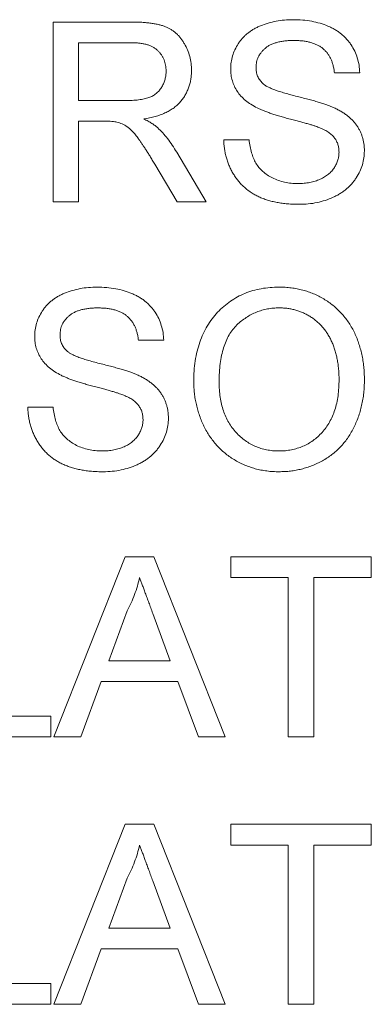
# Paper-space layout '_Left' of a CAD drawing. Units: millimetres. Extents: x -934 to 28, y -52 to 1931.
# Drawn here: x -158 to -153, y 1428 to 1442 of the extents above; entities that cross this region are included whole.
import ezdxf

# ---------------------------------------------------------------- set-up
doc = ezdxf.new("R2010")
doc.units = ezdxf.units.MM

psp = doc.layouts.new('_Left')

# ---------------------------------------------------------------- linework, layer by layer
at = {"color": 7, "linetype": 'Continuous', "lineweight": 15}
for p, q in [((-157.587, 1439.667), (-157.587, 1442.235)), ((-157.587, 1442.235), (-156.472, 1442.235)), ((-156.459, 1441.939), (-157.225, 1441.939)), ((-157.225, 1441.939), (-157.225, 1441.116)), ((-153.208, 1441.511), (-153.57, 1441.511)), ((-157.225, 1441.116), (-156.537, 1441.116)), ((-156.854, 1440.819), (-157.225, 1440.819)), ((-157.225, 1440.819), (-157.225, 1439.667)), ((-155.15, 1440.556), (-154.788, 1440.556)), ((-155.822, 1440.376), (-155.401, 1439.667)), ((-155.816, 1439.667), (-156.136, 1440.209)), ((-157.225, 1439.667), (-157.587, 1439.667)), ((-155.401, 1439.667), (-155.816, 1439.667)), ((-156.006, 1437.695), (-156.369, 1437.695)), ((-157.949, 1436.74), (-157.587, 1436.74)), ((-157.576, 1432.035), (-156.556, 1434.603)), ((-156.556, 1434.603), (-156.148, 1434.603)), ((-156.148, 1434.603), (-155.128, 1432.035)), ((-155.051, 1434.603), (-153.043, 1434.603)), ((-155.051, 1434.307), (-155.051, 1434.603)), ((-153.043, 1434.603), (-153.043, 1434.307)), ((-154.228, 1434.307), (-155.051, 1434.307)), ((-154.228, 1432.035), (-154.228, 1434.307)), ((-153.043, 1434.307), (-153.866, 1434.307)), ((-153.866, 1434.307), (-153.866, 1432.035)), ((-156.528, 1433.833), (-156.79, 1433.122)), ((-155.914, 1433.122), (-156.163, 1433.797)), ((-156.79, 1433.122), (-155.914, 1433.122)), ((-156.899, 1432.825), (-157.192, 1432.035)), ((-155.805, 1432.825), (-156.899, 1432.825)), ((-155.512, 1432.035), (-155.805, 1432.825)), ((-158.838, 1432.331), (-157.62, 1432.331)), ((-157.62, 1432.331), (-157.62, 1432.035)), ((-157.62, 1432.035), (-159.2, 1432.035)), ((-157.192, 1432.035), (-157.576, 1432.035)), ((-155.128, 1432.035), (-155.512, 1432.035)), ((-153.866, 1432.035), (-154.228, 1432.035)), ((-157.576, 1428.219), (-156.556, 1430.787)), ((-156.556, 1430.787), (-156.148, 1430.787)), ((-156.148, 1430.787), (-155.128, 1428.219)), ((-155.051, 1430.491), (-155.051, 1430.787)), ((-155.051, 1430.787), (-153.043, 1430.787)), ((-153.043, 1430.787), (-153.043, 1430.491)), ((-154.228, 1430.491), (-155.051, 1430.491)), ((-154.228, 1428.219), (-154.228, 1430.491)), ((-153.043, 1430.491), (-153.866, 1430.491)), ((-153.866, 1430.491), (-153.866, 1428.219)), ((-156.528, 1430.017), (-156.79, 1429.306)), ((-155.914, 1429.306), (-156.163, 1429.981)), ((-156.79, 1429.306), (-155.914, 1429.306)), ((-156.899, 1429.009), (-157.192, 1428.219)), ((-155.805, 1429.009), (-156.899, 1429.009)), ((-155.512, 1428.219), (-155.805, 1429.009)), ((-158.838, 1428.515), (-157.62, 1428.515)), ((-157.62, 1428.515), (-157.62, 1428.219)), ((-157.62, 1428.219), (-159.2, 1428.219)), ((-157.192, 1428.219), (-157.576, 1428.219)), ((-155.128, 1428.219), (-155.512, 1428.219)), ((-153.866, 1428.219), (-154.228, 1428.219))]:
    psp.add_line(p, q, dxfattribs=at)
for points, knots in [([(-156.472, 1442.235), (-156.446, 1442.235), (-156.395, 1442.235), (-156.322, 1442.232), (-156.253, 1442.226), (-156.189, 1442.219), (-156.13, 1442.209), (-156.076, 1442.198), (-156.026, 1442.184), (-155.981, 1442.168), (-155.939, 1442.149), (-155.901, 1442.127), (-155.863, 1442.102), (-155.829, 1442.073), (-155.796, 1442.041), (-155.766, 1442.005), (-155.738, 1441.967), (-155.703, 1441.911), (-155.666, 1441.838), (-155.634, 1441.743), (-155.614, 1441.645), (-155.612, 1441.577), (-155.611, 1441.543)], [0, 0, 0, 0, 0.062113, 0.120212, 0.174385, 0.225444, 0.272358, 0.316388, 0.356869, 0.393978, 0.429589, 0.464683, 0.500036, 0.535483, 0.571363, 0.607909, 0.645662, 0.684517, 0.762579, 0.840497, 0.919073, 1, 1, 1, 1]), ([(-155.051, 1441.565), (-155.05, 1441.597), (-155.048, 1441.66), (-155.026, 1441.753), (-154.992, 1441.842), (-154.953, 1441.913), (-154.914, 1441.967), (-154.883, 1442.006), (-154.847, 1442.042), (-154.809, 1442.075), (-154.767, 1442.105), (-154.723, 1442.134), (-154.675, 1442.159), (-154.607, 1442.19), (-154.517, 1442.221), (-154.403, 1442.249), (-154.283, 1442.265), (-154.202, 1442.267), (-154.16, 1442.268)], [0, 0, 0, 0, 0.074995, 0.149165, 0.223664, 0.300412, 0.33957, 0.378921, 0.418096, 0.45823, 0.498427, 0.539708, 0.582216, 0.625824, 0.715481, 0.807384, 0.901634, 1, 1, 1, 1]), ([(-154.16, 1442.268), (-154.114, 1442.267), (-154.025, 1442.265), (-153.896, 1442.248), (-153.776, 1442.219), (-153.681, 1442.187), (-153.611, 1442.154), (-153.562, 1442.128), (-153.515, 1442.098), (-153.473, 1442.066), (-153.432, 1442.031), (-153.396, 1441.993), (-153.362, 1441.953), (-153.322, 1441.896), (-153.278, 1441.82), (-153.241, 1441.722), (-153.215, 1441.619), (-153.21, 1441.547), (-153.208, 1441.511)], [0, 0, 0, 0, 0.100475, 0.195644, 0.286083, 0.372983, 0.415026, 0.456052, 0.495939, 0.535566, 0.574087, 0.612519, 0.651081, 0.689513, 0.766237, 0.84235, 0.919974, 1, 1, 1, 1]), ([(-155.973, 1441.535), (-155.974, 1441.55), (-155.975, 1441.578), (-155.98, 1441.619), (-155.989, 1441.659), (-156.002, 1441.696), (-156.019, 1441.732), (-156.039, 1441.765), (-156.063, 1441.797), (-156.09, 1441.826), (-156.121, 1441.853), (-156.157, 1441.876), (-156.197, 1441.896), (-156.242, 1441.912), (-156.29, 1441.924), (-156.343, 1441.932), (-156.399, 1441.938), (-156.439, 1441.939), (-156.459, 1441.939)], [0, 0, 0, 0, 0.0603255, 0.11816, 0.1741867, 0.2295388, 0.2834498, 0.3378265, 0.3926321, 0.4484656, 0.5059654, 0.5650585, 0.6266545, 0.692232, 0.7611311, 0.8353099, 0.9153256, 1, 1, 1, 1]), ([(-154.145, 1441.972), (-154.168, 1441.972), (-154.212, 1441.971), (-154.276, 1441.965), (-154.336, 1441.957), (-154.39, 1441.945), (-154.439, 1441.929), (-154.485, 1441.91), (-154.524, 1441.887), (-154.56, 1441.86), (-154.59, 1441.831), (-154.616, 1441.801), (-154.639, 1441.77), (-154.657, 1441.736), (-154.672, 1441.701), (-154.682, 1441.665), (-154.688, 1441.627), (-154.689, 1441.602), (-154.689, 1441.589)], [0, 0, 0, 0, 0.091511, 0.177143, 0.257108, 0.331198, 0.400592, 0.465625, 0.526973, 0.585443, 0.641399, 0.695044, 0.746782, 0.796959, 0.847545, 0.897439, 0.947649, 1, 1, 1, 1]), ([(-153.57, 1441.511), (-153.572, 1441.529), (-153.577, 1441.565), (-153.588, 1441.617), (-153.603, 1441.666), (-153.622, 1441.711), (-153.644, 1441.752), (-153.67, 1441.79), (-153.7, 1441.825), (-153.733, 1441.856), (-153.77, 1441.883), (-153.812, 1441.907), (-153.857, 1441.927), (-153.907, 1441.944), (-153.961, 1441.956), (-154.019, 1441.966), (-154.081, 1441.97), (-154.123, 1441.971), (-154.145, 1441.972)], [0, 0, 0, 0, 0.067155, 0.131403, 0.192732, 0.251253, 0.307704, 0.362699, 0.417778, 0.472304, 0.527873, 0.58523, 0.645057, 0.707952, 0.774434, 0.84494, 0.920404, 1, 1, 1, 1]), ([(-156.537, 1441.116), (-156.502, 1441.116), (-156.438, 1441.117), (-156.348, 1441.126), (-156.271, 1441.14), (-156.206, 1441.16), (-156.151, 1441.187), (-156.104, 1441.221), (-156.064, 1441.263), (-156.031, 1441.311), (-156.006, 1441.364), (-155.987, 1441.419), (-155.975, 1441.476), (-155.974, 1441.515), (-155.973, 1441.535)], [0, 0, 0, 0, 0.12886, 0.240892, 0.338044, 0.42012, 0.494058, 0.566095, 0.636805, 0.709148, 0.781942, 0.854285, 0.92617, 1, 1, 1, 1]), ([(-155.611, 1441.543), (-155.612, 1441.521), (-155.613, 1441.477), (-155.62, 1441.414), (-155.634, 1441.353), (-155.652, 1441.294), (-155.676, 1441.239), (-155.704, 1441.185), (-155.738, 1441.135), (-155.777, 1441.087), (-155.822, 1441.042), (-155.872, 1441.002), (-155.929, 1440.967), (-155.991, 1440.936), (-156.058, 1440.907), (-156.131, 1440.885), (-156.21, 1440.866), (-156.264, 1440.857), (-156.292, 1440.852)], [0, 0, 0, 0, 0.061413, 0.121295, 0.179224, 0.235938, 0.292217, 0.348197, 0.404445, 0.462026, 0.520334, 0.580383, 0.641826, 0.706363, 0.773851, 0.845266, 0.920155, 1, 1, 1, 1]), ([(-154.672, 1441.01), (-154.703, 1441.026), (-154.761, 1441.058), (-154.839, 1441.114), (-154.906, 1441.177), (-154.959, 1441.245), (-155.001, 1441.319), (-155.029, 1441.397), (-155.049, 1441.48), (-155.051, 1441.536), (-155.051, 1441.565)], [0, 0, 0, 0, 0.144805, 0.279512, 0.406394, 0.527502, 0.645393, 0.761885, 0.878942, 1, 1, 1, 1]), ([(-154.689, 1441.589), (-154.688, 1441.567), (-154.686, 1441.524), (-154.668, 1441.463), (-154.639, 1441.407), (-154.611, 1441.377), (-154.597, 1441.362)], [0, 0, 0, 0, 0.262741, 0.509957, 0.753327, 1, 1, 1, 1]), ([(-154.597, 1441.362), (-154.588, 1441.354), (-154.569, 1441.337), (-154.532, 1441.315), (-154.486, 1441.293), (-154.432, 1441.27), (-154.368, 1441.248), (-154.296, 1441.225), (-154.214, 1441.202), (-154.125, 1441.179), (-154.036, 1441.157), (-153.951, 1441.135), (-153.873, 1441.114), (-153.802, 1441.094), (-153.739, 1441.074), (-153.682, 1441.054), (-153.632, 1441.036), (-153.601, 1441.023), (-153.587, 1441.017)], [0, 0, 0, 0, 0.032743, 0.07241, 0.119611, 0.174673, 0.237345, 0.308352, 0.38763, 0.474784, 0.563332, 0.645136, 0.720203, 0.789134, 0.851497, 0.907331, 0.956969, 1, 1, 1, 1]), ([(-153.778, 1440.725), (-153.787, 1440.729), (-153.807, 1440.737), (-153.842, 1440.749), (-153.884, 1440.763), (-153.933, 1440.778), (-153.989, 1440.793), (-154.053, 1440.811), (-154.123, 1440.83), (-154.199, 1440.85), (-154.276, 1440.87), (-154.349, 1440.891), (-154.416, 1440.911), (-154.478, 1440.931), (-154.535, 1440.951), (-154.586, 1440.971), (-154.631, 1440.99), (-154.659, 1441.003), (-154.672, 1441.01)], [0, 0, 0, 0, 0.0312, 0.070487, 0.117215, 0.171576, 0.234122, 0.303963, 0.382156, 0.467646, 0.554335, 0.635074, 0.710037, 0.779092, 0.842966, 0.901001, 0.953246, 1, 1, 1, 1]), ([(-153.587, 1441.017), (-153.569, 1441.009), (-153.533, 1440.992), (-153.481, 1440.963), (-153.433, 1440.934), (-153.389, 1440.902), (-153.349, 1440.869), (-153.312, 1440.834), (-153.279, 1440.797), (-153.25, 1440.758), (-153.225, 1440.718), (-153.202, 1440.677), (-153.184, 1440.633), (-153.168, 1440.589), (-153.157, 1440.543), (-153.148, 1440.495), (-153.142, 1440.446), (-153.142, 1440.413), (-153.142, 1440.396)], [0, 0, 0, 0, 0.074931, 0.147078, 0.216364, 0.282503, 0.346688, 0.408836, 0.469262, 0.528432, 0.587001, 0.644416, 0.702189, 0.759767, 0.81849, 0.877633, 0.93802, 1, 1, 1, 1]), ([(-156.675, 1440.808), (-156.686, 1440.81), (-156.709, 1440.814), (-156.75, 1440.817), (-156.799, 1440.82), (-156.834, 1440.819), (-156.854, 1440.819)], [0, 0, 0, 0, 0.177495, 0.405226, 0.678388, 1, 1, 1, 1]), ([(-156.136, 1440.209), (-156.147, 1440.228), (-156.17, 1440.265), (-156.202, 1440.319), (-156.234, 1440.369), (-156.263, 1440.415), (-156.291, 1440.458), (-156.318, 1440.498), (-156.343, 1440.534), (-156.373, 1440.577), (-156.409, 1440.624), (-156.45, 1440.672), (-156.49, 1440.71), (-156.539, 1440.748), (-156.599, 1440.784), (-156.65, 1440.8), (-156.675, 1440.808)], [0, 0, 0, 0, 0.080781, 0.156541, 0.227935, 0.29431, 0.356868, 0.414759, 0.467641, 0.516748, 0.60473, 0.681571, 0.74811, 0.804941, 0.905406, 1, 1, 1, 1]), ([(-156.292, 1440.852), (-156.272, 1440.842), (-156.232, 1440.822), (-156.178, 1440.791), (-156.132, 1440.759), (-156.105, 1440.736), (-156.093, 1440.726)], [0, 0, 0, 0, 0.293076, 0.556562, 0.791914, 1, 1, 1, 1]), ([(-156.093, 1440.726), (-156.069, 1440.702), (-156.019, 1440.653), (-155.95, 1440.57), (-155.883, 1440.477), (-155.843, 1440.41), (-155.822, 1440.376)], [0, 0, 0, 0, 0.229528, 0.471466, 0.728186, 1, 1, 1, 1]), ([(-153.504, 1440.379), (-153.505, 1440.397), (-153.506, 1440.433), (-153.517, 1440.486), (-153.538, 1440.535), (-153.566, 1440.58), (-153.604, 1440.622), (-153.651, 1440.661), (-153.71, 1440.696), (-153.754, 1440.715), (-153.778, 1440.725)], [0, 0, 0, 0, 0.117768, 0.230176, 0.339843, 0.450625, 0.566943, 0.696021, 0.839438, 1, 1, 1, 1]), ([(-154.074, 1439.634), (-154.102, 1439.634), (-154.157, 1439.635), (-154.238, 1439.64), (-154.315, 1439.648), (-154.389, 1439.66), (-154.459, 1439.675), (-154.525, 1439.694), (-154.589, 1439.715), (-154.648, 1439.741), (-154.705, 1439.77), (-154.758, 1439.801), (-154.809, 1439.837), (-154.855, 1439.877), (-154.9, 1439.918), (-154.94, 1439.965), (-154.978, 1440.014), (-155.013, 1440.066), (-155.043, 1440.121), (-155.071, 1440.178), (-155.094, 1440.236), (-155.113, 1440.297), (-155.129, 1440.359), (-155.14, 1440.423), (-155.148, 1440.489), (-155.149, 1440.534), (-155.15, 1440.556)], [0, 0, 0, 0, 0.052493, 0.102825, 0.151397, 0.198033, 0.242876, 0.285999, 0.327849, 0.368395, 0.407852, 0.446838, 0.485166, 0.523341, 0.561602, 0.59992, 0.638496, 0.677791, 0.71729, 0.756605, 0.796068, 0.835886, 0.875714, 0.916263, 0.95776, 1, 1, 1, 1]), ([(-154.788, 1440.556), (-154.784, 1440.524), (-154.776, 1440.461), (-154.755, 1440.372), (-154.727, 1440.293), (-154.693, 1440.221), (-154.648, 1440.158), (-154.594, 1440.101), (-154.528, 1440.052), (-154.453, 1440.008), (-154.37, 1439.974), (-154.281, 1439.948), (-154.187, 1439.933), (-154.123, 1439.931), (-154.09, 1439.93)], [0, 0, 0, 0, 0.0937965, 0.1801881, 0.2603632, 0.3348467, 0.407093, 0.4814484, 0.5592709, 0.6422698, 0.7285859, 0.8159775, 0.9060351, 1, 1, 1, 1]), ([(-154.09, 1439.93), (-154.061, 1439.931), (-154.005, 1439.932), (-153.923, 1439.945), (-153.846, 1439.962), (-153.775, 1439.989), (-153.711, 1440.022), (-153.655, 1440.062), (-153.607, 1440.107), (-153.57, 1440.158), (-153.541, 1440.211), (-153.519, 1440.266), (-153.506, 1440.322), (-153.505, 1440.36), (-153.504, 1440.379)], [0, 0, 0, 0, 0.1055839, 0.2058681, 0.3009467, 0.3930019, 0.4809485, 0.5628739, 0.6414613, 0.7177416, 0.7917718, 0.8627164, 0.9317768, 1, 1, 1, 1]), ([(-153.142, 1440.396), (-153.143, 1440.362), (-153.146, 1440.296), (-153.169, 1440.198), (-153.205, 1440.102), (-153.247, 1440.027), (-153.287, 1439.969), (-153.32, 1439.928), (-153.357, 1439.889), (-153.397, 1439.853), (-153.44, 1439.819), (-153.487, 1439.788), (-153.536, 1439.759), (-153.606, 1439.724), (-153.7, 1439.688), (-153.819, 1439.657), (-153.944, 1439.637), (-154.03, 1439.635), (-154.074, 1439.634)], [0, 0, 0, 0, 0.074816, 0.148535, 0.223872, 0.301297, 0.340894, 0.38034, 0.420127, 0.45995, 0.500831, 0.541907, 0.584439, 0.62808, 0.717267, 0.80786, 0.901925, 1, 1, 1, 1]), ([(-157.85, 1437.749), (-157.849, 1437.781), (-157.847, 1437.844), (-157.825, 1437.937), (-157.791, 1438.026), (-157.751, 1438.097), (-157.713, 1438.151), (-157.682, 1438.19), (-157.646, 1438.226), (-157.608, 1438.259), (-157.566, 1438.289), (-157.522, 1438.318), (-157.474, 1438.343), (-157.406, 1438.374), (-157.316, 1438.405), (-157.202, 1438.433), (-157.082, 1438.449), (-157, 1438.451), (-156.959, 1438.452)], [0, 0, 0, 0, 0.074995, 0.149165, 0.223664, 0.300412, 0.33957, 0.378921, 0.418096, 0.45823, 0.498427, 0.539708, 0.582216, 0.625824, 0.715481, 0.807384, 0.901634, 1, 1, 1, 1]), ([(-156.959, 1438.452), (-156.913, 1438.451), (-156.824, 1438.449), (-156.695, 1438.432), (-156.574, 1438.403), (-156.48, 1438.37), (-156.41, 1438.337), (-156.36, 1438.312), (-156.314, 1438.282), (-156.271, 1438.25), (-156.231, 1438.215), (-156.195, 1438.177), (-156.161, 1438.137), (-156.12, 1438.08), (-156.077, 1438.004), (-156.04, 1437.906), (-156.014, 1437.803), (-156.009, 1437.731), (-156.006, 1437.695)], [0, 0, 0, 0, 0.100475, 0.195644, 0.286083, 0.372983, 0.415026, 0.456052, 0.495939, 0.535566, 0.574087, 0.612519, 0.651081, 0.689513, 0.766237, 0.84235, 0.919974, 1, 1, 1, 1]), ([(-155.578, 1437.101), (-155.577, 1437.153), (-155.576, 1437.253), (-155.559, 1437.399), (-155.533, 1437.537), (-155.495, 1437.665), (-155.447, 1437.786), (-155.389, 1437.898), (-155.319, 1438.001), (-155.24, 1438.095), (-155.151, 1438.178), (-155.057, 1438.252), (-154.955, 1438.314), (-154.848, 1438.365), (-154.734, 1438.404), (-154.614, 1438.432), (-154.488, 1438.449), (-154.402, 1438.451), (-154.358, 1438.452)], [0, 0, 0, 0, 0.075226, 0.146575, 0.2145, 0.27953, 0.342403, 0.403496, 0.463762, 0.523864, 0.583252, 0.641302, 0.698898, 0.756295, 0.814628, 0.874325, 0.935783, 1, 1, 1, 1]), ([(-154.358, 1438.452), (-154.329, 1438.452), (-154.272, 1438.451), (-154.187, 1438.443), (-154.104, 1438.429), (-154.023, 1438.411), (-153.944, 1438.387), (-153.868, 1438.359), (-153.794, 1438.324), (-153.722, 1438.284), (-153.653, 1438.24), (-153.589, 1438.192), (-153.528, 1438.139), (-153.472, 1438.083), (-153.42, 1438.021), (-153.372, 1437.956), (-153.328, 1437.887), (-153.289, 1437.814), (-153.254, 1437.737), (-153.225, 1437.658), (-153.199, 1437.577), (-153.178, 1437.492), (-153.162, 1437.405), (-153.15, 1437.316), (-153.143, 1437.224), (-153.142, 1437.162), (-153.142, 1437.131)], [0, 0, 0, 0, 0.043099, 0.085587, 0.126908, 0.167967, 0.20845, 0.249025, 0.289281, 0.33001, 0.370598, 0.410466, 0.450033, 0.489688, 0.529116, 0.569037, 0.609703, 0.650759, 0.692509, 0.734219, 0.776707, 0.819552, 0.863351, 0.907839, 0.953334, 1, 1, 1, 1]), ([(-156.944, 1438.156), (-156.967, 1438.156), (-157.011, 1438.155), (-157.075, 1438.149), (-157.134, 1438.141), (-157.189, 1438.129), (-157.238, 1438.113), (-157.283, 1438.094), (-157.323, 1438.07), (-157.358, 1438.044), (-157.389, 1438.015), (-157.415, 1437.985), (-157.438, 1437.953), (-157.456, 1437.92), (-157.471, 1437.885), (-157.48, 1437.849), (-157.487, 1437.811), (-157.488, 1437.786), (-157.488, 1437.773)], [0, 0, 0, 0, 0.091511, 0.177143, 0.257108, 0.331198, 0.400592, 0.465625, 0.526973, 0.585443, 0.641399, 0.695044, 0.746782, 0.796959, 0.847545, 0.897439, 0.947649, 1, 1, 1, 1]), ([(-156.369, 1437.695), (-156.371, 1437.713), (-156.375, 1437.749), (-156.387, 1437.801), (-156.402, 1437.85), (-156.421, 1437.895), (-156.443, 1437.936), (-156.469, 1437.974), (-156.499, 1438.009), (-156.532, 1438.04), (-156.569, 1438.067), (-156.611, 1438.091), (-156.656, 1438.111), (-156.706, 1438.128), (-156.759, 1438.14), (-156.817, 1438.15), (-156.88, 1438.154), (-156.922, 1438.155), (-156.944, 1438.156)], [0, 0, 0, 0, 0.067155, 0.131403, 0.192732, 0.251253, 0.307704, 0.362699, 0.417778, 0.472304, 0.527873, 0.58523, 0.645057, 0.707952, 0.774434, 0.84494, 0.920404, 1, 1, 1, 1]), ([(-154.356, 1438.156), (-154.385, 1438.155), (-154.442, 1438.154), (-154.526, 1438.142), (-154.607, 1438.123), (-154.685, 1438.097), (-154.759, 1438.062), (-154.83, 1438.019), (-154.899, 1437.97), (-154.964, 1437.913), (-155.025, 1437.847), (-155.076, 1437.769), (-155.119, 1437.682), (-155.155, 1437.585), (-155.183, 1437.477), (-155.202, 1437.359), (-155.214, 1437.232), (-155.215, 1437.143), (-155.216, 1437.097)], [0, 0, 0, 0, 0.055943, 0.110382, 0.164048, 0.216759, 0.269601, 0.323009, 0.377581, 0.433449, 0.490922, 0.550625, 0.613117, 0.679861, 0.751358, 0.828261, 0.910795, 1, 1, 1, 1]), ([(-153.504, 1437.134), (-153.504, 1437.159), (-153.505, 1437.209), (-153.51, 1437.282), (-153.518, 1437.353), (-153.529, 1437.422), (-153.544, 1437.488), (-153.561, 1437.552), (-153.582, 1437.613), (-153.607, 1437.672), (-153.634, 1437.728), (-153.664, 1437.781), (-153.698, 1437.83), (-153.734, 1437.877), (-153.773, 1437.92), (-153.816, 1437.959), (-153.861, 1437.996), (-153.909, 1438.029), (-153.96, 1438.059), (-154.012, 1438.085), (-154.065, 1438.107), (-154.121, 1438.125), (-154.177, 1438.139), (-154.236, 1438.149), (-154.296, 1438.155), (-154.336, 1438.155), (-154.356, 1438.156)], [0, 0, 0, 0, 0.0508516, 0.0997525, 0.1474376, 0.1940858, 0.2391709, 0.2833398, 0.3265771, 0.3689363, 0.4105719, 0.4510506, 0.4908769, 0.5300443, 0.5689367, 0.6075779, 0.6464201, 0.6856794, 0.7247986, 0.763513, 0.8021725, 0.8407404, 0.8796494, 0.9190706, 0.9590979, 1, 1, 1, 1]), ([(-157.471, 1437.194), (-157.501, 1437.21), (-157.56, 1437.242), (-157.638, 1437.298), (-157.704, 1437.361), (-157.758, 1437.429), (-157.8, 1437.503), (-157.828, 1437.581), (-157.848, 1437.664), (-157.849, 1437.72), (-157.85, 1437.749)], [0, 0, 0, 0, 0.144805, 0.279512, 0.406394, 0.527502, 0.645393, 0.761885, 0.878942, 1, 1, 1, 1]), ([(-157.488, 1437.773), (-157.487, 1437.75), (-157.485, 1437.708), (-157.467, 1437.647), (-157.438, 1437.591), (-157.41, 1437.561), (-157.396, 1437.546)], [0, 0, 0, 0, 0.262741, 0.509957, 0.753327, 1, 1, 1, 1]), ([(-157.396, 1437.546), (-157.387, 1437.538), (-157.367, 1437.521), (-157.331, 1437.499), (-157.285, 1437.477), (-157.231, 1437.454), (-157.167, 1437.432), (-157.094, 1437.409), (-157.013, 1437.386), (-156.924, 1437.363), (-156.835, 1437.341), (-156.75, 1437.319), (-156.672, 1437.298), (-156.601, 1437.278), (-156.537, 1437.258), (-156.481, 1437.238), (-156.431, 1437.22), (-156.4, 1437.207), (-156.386, 1437.201)], [0, 0, 0, 0, 0.032743, 0.07241, 0.119611, 0.174673, 0.237345, 0.308352, 0.38763, 0.474784, 0.563332, 0.645136, 0.720203, 0.789134, 0.851497, 0.907331, 0.956969, 1, 1, 1, 1]), ([(-156.576, 1436.909), (-156.585, 1436.913), (-156.606, 1436.921), (-156.641, 1436.932), (-156.682, 1436.947), (-156.732, 1436.962), (-156.788, 1436.977), (-156.852, 1436.995), (-156.922, 1437.014), (-156.998, 1437.034), (-157.075, 1437.054), (-157.148, 1437.075), (-157.215, 1437.095), (-157.277, 1437.115), (-157.334, 1437.135), (-157.385, 1437.155), (-157.43, 1437.174), (-157.458, 1437.187), (-157.471, 1437.194)], [0, 0, 0, 0, 0.0312, 0.070487, 0.117215, 0.171576, 0.234122, 0.303963, 0.382156, 0.467646, 0.554335, 0.635074, 0.710037, 0.779092, 0.842966, 0.901001, 0.953246, 1, 1, 1, 1]), ([(-156.386, 1437.201), (-156.368, 1437.192), (-156.331, 1437.176), (-156.28, 1437.147), (-156.232, 1437.118), (-156.188, 1437.086), (-156.148, 1437.053), (-156.111, 1437.018), (-156.078, 1436.981), (-156.049, 1436.942), (-156.023, 1436.902), (-156.001, 1436.861), (-155.983, 1436.817), (-155.967, 1436.773), (-155.955, 1436.727), (-155.946, 1436.679), (-155.941, 1436.63), (-155.941, 1436.597), (-155.94, 1436.58)], [0, 0, 0, 0, 0.074931, 0.147078, 0.216364, 0.282503, 0.346688, 0.408836, 0.469262, 0.528432, 0.587001, 0.644416, 0.702189, 0.759767, 0.81849, 0.877633, 0.93802, 1, 1, 1, 1]), ([(-154.362, 1436.114), (-154.331, 1436.115), (-154.271, 1436.117), (-154.183, 1436.129), (-154.1, 1436.151), (-154.02, 1436.179), (-153.945, 1436.217), (-153.873, 1436.262), (-153.807, 1436.317), (-153.744, 1436.379), (-153.688, 1436.449), (-153.638, 1436.526), (-153.597, 1436.611), (-153.562, 1436.702), (-153.536, 1436.8), (-153.517, 1436.905), (-153.506, 1437.017), (-153.504, 1437.094), (-153.504, 1437.134)], [0, 0, 0, 0, 0.061055, 0.119545, 0.176806, 0.232956, 0.288583, 0.344667, 0.401662, 0.46054, 0.520477, 0.581213, 0.643431, 0.707961, 0.775371, 0.846414, 0.921152, 1, 1, 1, 1]), ([(-153.142, 1437.131), (-153.142, 1437.099), (-153.143, 1437.036), (-153.15, 1436.943), (-153.163, 1436.852), (-153.18, 1436.764), (-153.202, 1436.679), (-153.229, 1436.596), (-153.261, 1436.516), (-153.297, 1436.438), (-153.338, 1436.364), (-153.383, 1436.294), (-153.433, 1436.229), (-153.486, 1436.169), (-153.544, 1436.113), (-153.606, 1436.062), (-153.671, 1436.015), (-153.741, 1435.974), (-153.813, 1435.938), (-153.887, 1435.906), (-153.962, 1435.878), (-154.039, 1435.856), (-154.118, 1435.839), (-154.197, 1435.827), (-154.278, 1435.82), (-154.333, 1435.819), (-154.36, 1435.818)], [0, 0, 0, 0, 0.04756, 0.093962, 0.139112, 0.183626, 0.227457, 0.270703, 0.313611, 0.35626, 0.398366, 0.439557, 0.480045, 0.519888, 0.559658, 0.599421, 0.639208, 0.679668, 0.72002, 0.759859, 0.79956, 0.839199, 0.878956, 0.918794, 0.959083, 1, 1, 1, 1]), ([(-154.36, 1435.818), (-154.389, 1435.818), (-154.448, 1435.819), (-154.534, 1435.828), (-154.619, 1435.841), (-154.701, 1435.86), (-154.78, 1435.885), (-154.857, 1435.915), (-154.932, 1435.95), (-155.003, 1435.991), (-155.072, 1436.036), (-155.136, 1436.085), (-155.197, 1436.139), (-155.252, 1436.197), (-155.304, 1436.258), (-155.351, 1436.323), (-155.395, 1436.392), (-155.433, 1436.466), (-155.467, 1436.541), (-155.496, 1436.618), (-155.522, 1436.696), (-155.542, 1436.775), (-155.559, 1436.855), (-155.57, 1436.936), (-155.577, 1437.018), (-155.578, 1437.073), (-155.578, 1437.101)], [0, 0, 0, 0, 0.044697, 0.088534, 0.131409, 0.173814, 0.215715, 0.257247, 0.298848, 0.340604, 0.382029, 0.42297, 0.463632, 0.504048, 0.544591, 0.584964, 0.626265, 0.667979, 0.709943, 0.751382, 0.792619, 0.833948, 0.875008, 0.916446, 0.957907, 1, 1, 1, 1]), ([(-155.216, 1437.097), (-155.216, 1437.06), (-155.214, 1436.988), (-155.202, 1436.882), (-155.183, 1436.783), (-155.157, 1436.689), (-155.123, 1436.602), (-155.081, 1436.52), (-155.031, 1436.445), (-154.974, 1436.377), (-154.912, 1436.315), (-154.845, 1436.261), (-154.773, 1436.216), (-154.699, 1436.179), (-154.62, 1436.15), (-154.537, 1436.129), (-154.451, 1436.117), (-154.392, 1436.115), (-154.362, 1436.114)], [0, 0, 0, 0, 0.075964, 0.148125, 0.217201, 0.2833, 0.347202, 0.4093, 0.470426, 0.531588, 0.591739, 0.650258, 0.707303, 0.764208, 0.821148, 0.879119, 0.938423, 1, 1, 1, 1]), ([(-156.303, 1436.563), (-156.304, 1436.581), (-156.305, 1436.617), (-156.316, 1436.67), (-156.337, 1436.719), (-156.365, 1436.764), (-156.402, 1436.806), (-156.45, 1436.845), (-156.509, 1436.88), (-156.553, 1436.899), (-156.576, 1436.909)], [0, 0, 0, 0, 0.117768, 0.230176, 0.339843, 0.450625, 0.566943, 0.696021, 0.839438, 1, 1, 1, 1]), ([(-156.873, 1435.818), (-156.901, 1435.818), (-156.956, 1435.819), (-157.036, 1435.824), (-157.114, 1435.832), (-157.187, 1435.844), (-157.257, 1435.859), (-157.324, 1435.878), (-157.387, 1435.899), (-157.447, 1435.925), (-157.504, 1435.954), (-157.557, 1435.985), (-157.607, 1436.021), (-157.654, 1436.06), (-157.699, 1436.102), (-157.739, 1436.149), (-157.777, 1436.198), (-157.811, 1436.25), (-157.842, 1436.305), (-157.87, 1436.362), (-157.893, 1436.42), (-157.911, 1436.481), (-157.927, 1436.543), (-157.938, 1436.607), (-157.946, 1436.673), (-157.948, 1436.718), (-157.949, 1436.74)], [0, 0, 0, 0, 0.052493, 0.102825, 0.151397, 0.198033, 0.242876, 0.285999, 0.327849, 0.368395, 0.407852, 0.446838, 0.485166, 0.523341, 0.561602, 0.59992, 0.638496, 0.677791, 0.71729, 0.756605, 0.796068, 0.835886, 0.875714, 0.916263, 0.95776, 1, 1, 1, 1]), ([(-157.587, 1436.74), (-157.583, 1436.707), (-157.575, 1436.645), (-157.554, 1436.556), (-157.526, 1436.477), (-157.492, 1436.405), (-157.447, 1436.342), (-157.392, 1436.285), (-157.326, 1436.236), (-157.252, 1436.192), (-157.169, 1436.158), (-157.08, 1436.132), (-156.986, 1436.117), (-156.922, 1436.115), (-156.889, 1436.114)], [0, 0, 0, 0, 0.0937965, 0.1801881, 0.2603632, 0.3348467, 0.407093, 0.4814484, 0.5592709, 0.6422698, 0.7285859, 0.8159775, 0.9060351, 1, 1, 1, 1]), ([(-156.889, 1436.114), (-156.86, 1436.115), (-156.804, 1436.116), (-156.722, 1436.129), (-156.645, 1436.146), (-156.574, 1436.173), (-156.51, 1436.206), (-156.454, 1436.246), (-156.406, 1436.291), (-156.369, 1436.342), (-156.339, 1436.395), (-156.318, 1436.45), (-156.305, 1436.506), (-156.303, 1436.544), (-156.303, 1436.563)], [0, 0, 0, 0, 0.1055839, 0.2058681, 0.3009467, 0.3930019, 0.4809485, 0.5628739, 0.6414613, 0.7177416, 0.7917718, 0.8627164, 0.9317768, 1, 1, 1, 1]), ([(-155.94, 1436.58), (-155.942, 1436.546), (-155.944, 1436.48), (-155.967, 1436.382), (-156.003, 1436.286), (-156.046, 1436.211), (-156.086, 1436.153), (-156.119, 1436.112), (-156.156, 1436.073), (-156.196, 1436.037), (-156.239, 1436.003), (-156.285, 1435.972), (-156.335, 1435.943), (-156.405, 1435.908), (-156.499, 1435.872), (-156.618, 1435.841), (-156.743, 1435.821), (-156.829, 1435.819), (-156.873, 1435.818)], [0, 0, 0, 0, 0.074816, 0.148535, 0.223872, 0.301297, 0.340894, 0.38034, 0.420127, 0.45995, 0.500831, 0.541907, 0.584439, 0.62808, 0.717267, 0.80786, 0.901925, 1, 1, 1, 1]), ([(-156.352, 1434.307), (-156.362, 1434.266), (-156.382, 1434.185), (-156.423, 1434.065), (-156.47, 1433.947), (-156.508, 1433.871), (-156.528, 1433.833)], [0, 0, 0, 0, 0.247294, 0.495608, 0.746359, 1, 1, 1, 1]), ([(-156.163, 1433.797), (-156.173, 1433.823), (-156.192, 1433.874), (-156.219, 1433.948), (-156.245, 1434.018), (-156.27, 1434.084), (-156.292, 1434.146), (-156.313, 1434.203), (-156.334, 1434.256), (-156.346, 1434.29), (-156.352, 1434.307)], [0, 0, 0, 0, 0.153148, 0.299433, 0.436426, 0.565671, 0.686508, 0.799269, 0.903395, 1, 1, 1, 1]), ([(-156.352, 1430.491), (-156.362, 1430.45), (-156.382, 1430.369), (-156.423, 1430.249), (-156.47, 1430.131), (-156.508, 1430.055), (-156.528, 1430.017)], [0, 0, 0, 0, 0.247294, 0.495608, 0.746359, 1, 1, 1, 1]), ([(-156.163, 1429.981), (-156.173, 1430.007), (-156.192, 1430.058), (-156.219, 1430.132), (-156.245, 1430.202), (-156.27, 1430.268), (-156.292, 1430.33), (-156.313, 1430.387), (-156.334, 1430.44), (-156.346, 1430.474), (-156.352, 1430.491)], [0, 0, 0, 0, 0.153148, 0.299433, 0.436426, 0.565671, 0.686508, 0.799269, 0.903395, 1, 1, 1, 1])]:
    psp.add_open_spline(points, degree=3, knots=knots, dxfattribs=at)

doc.saveas('drawing.dxf')
